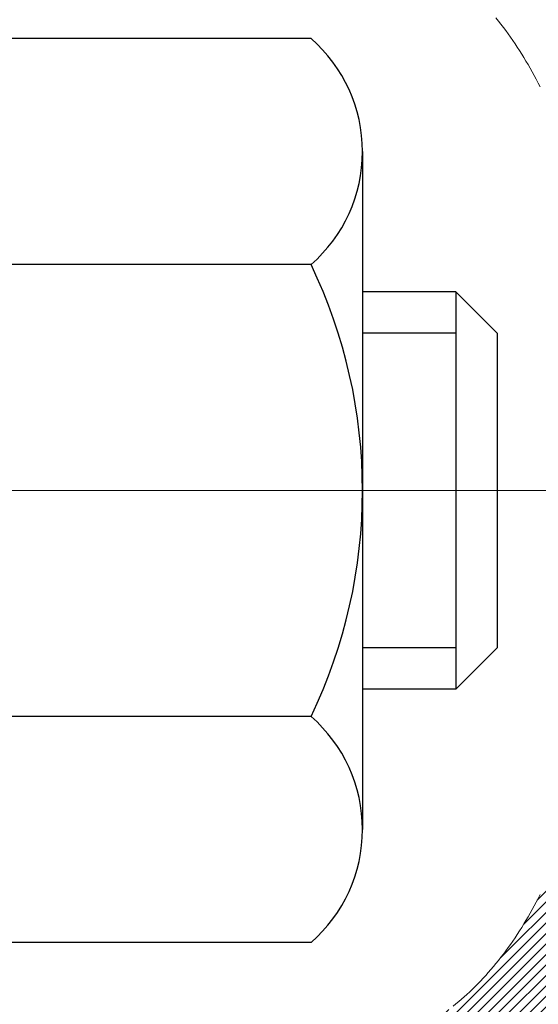
# Model space of a CAD drawing. Extents: x -7 to 3254, y -7 to 1977.
# Drawn here: x 27 to 28, y 19 to 20 of the extents above; entities that cross this region are included whole.
import ezdxf

# ---------------------------------------------------------------- set-up
doc = ezdxf.new("R2010")
doc.units = 0
doc.header["$LTSCALE"] = 5
doc.header["$MEASUREMENT"] = 0
doc.linetypes.add('CENTERX2', pattern=[4, 2.5, -0.5, 0.5, -0.5])
doc.layers.get('DEFPOINTS').update_dxf_attribs({"linetype": 'CONTINUOUS'})
for name, color, linetype, lineweight in [('CENTERLINE - L', 1, 'CENTERX2', 18), ('CONCRETE - H', 130, 'CONTINUOUS', 9), ('DECK COAT - H', 20, 'CONTINUOUS', 20), ('DECK COAT - L', 22, 'CONTINUOUS', 18), ('DIMS', 50, 'CONTINUOUS', 25), ('MIG FOOT - H', 251, 'CONTINUOUS', 20), ('MIG RETAINER - H', 251, 'CONTINUOUS', 20), ('PVC SIDESHEET - H', 170, 'CONTINUOUS', 20), ('SCREW - L', 1, 'CONTINUOUS', 25)]:
    doc.layers.add(name, color=color, linetype=linetype, lineweight=lineweight)
doc.dimstyles.get("Standard").update_dxf_attribs({"dimtxt": 0.18, "dimasz": 0.18, "dimexe": 0.18, "dimexo": 0.0625, "dimgap": 0.09, "dimtad": 0, "dimtih": 1, "dimtoh": 1, "dimdec": 4, "dimzin": 0, "dimdsep": 46, "dimtxsty": 'Standard', "dimcen": 0.09, "dimadec": 0, "dimazin": 0, "dimtfac": 1, "dimtdec": 4, "dimtofl": 0, "dimtmove": 0, "dimatfit": 3, "dimfxl": 1, "dimtolj": 1, "dimtzin": 0, "dimarcsym": 0})

# ---------------------------------------------------------------- blocks, each defined once
blk = doc.blocks.new('*D22')
at = {"layer": 'DEFPOINTS', "color": 0, "transparency": 16777216}
for p in [(32.5334399956831, 21.42901599530444), (27.03343999568509, 16.42898282474573), (34.91987952167265, 16.42898282474573)]:
    blk.add_point(p, dxfattribs=at)
at = {"layer": 'DIMS', "color": 0, "lineweight": -2, "transparency": 16777216}
for p, q in [((32.8434399956831, 21.42901599530444), (35.22987952167265, 21.42901599530444)), ((34.91987952167265, 21.11901599530444), (34.91987952167265, 19.12650144025756)), ((34.91987952167265, 16.73898282474573), (34.91987952167265, 17.67983477359089)), ((27.34343999568508, 16.42898282474573), (35.22987952167265, 16.42898282474573))]:
    blk.add_line(p, q, dxfattribs=at)
at = {"layer": 'DIMS', "color": 0, "transparency": 16777216}
for points in [[(34.86821285500598, 21.11901599530444), (34.97154618833932, 21.11901599530444), (34.91987952167265, 21.42901599530444)], [(34.86821285500598, 16.73898282474573), (34.97154618833932, 16.73898282474573), (34.91987952167265, 16.42898282474573)]]:
    blk.add_solid(points, dxfattribs=at)
at = {"layer": 'DIMS', "color": 0, "transparency": 16777216, "insert": (34.91987952167264, 18.40316810692423), "char_height": 0.31, "attachment_point": 5}
blk.add_mtext('\\A1;5 IN\\P [127.0mm]', dxfattribs=at)
blk = doc.blocks.new('*D25')
at = {"layer": 'DEFPOINTS', "color": 0, "transparency": 16777216}
for p in [(34.03343999568554, 20.9290485098129), (27.03344667660289, 20.00840100396226), (27.03344667660289, 18.92898206666825)]:
    blk.add_point(p, dxfattribs=at)
at = {"layer": 'DIMS', "color": 0, "lineweight": -2, "transparency": 16777216}
for p, q in [((34.03343999568554, 20.6190485098129), (34.03343999568554, 19.69840100396226)), ((27.03344667660289, 19.23898206666825), (27.03344667660289, 20.31840100396226)), ((27.34344667660289, 20.00840100396226), (29.62728279929176, 20.00840100396226)), ((33.72343999568554, 20.00840100396226), (32.72728279929176, 20.00840100396226))]:
    blk.add_line(p, q, dxfattribs=at)
at = {"layer": 'DIMS', "color": 0, "transparency": 16777216}
for points in [[(27.34344667660289, 20.06006767062893), (27.34344667660289, 19.9567343372956), (27.03344667660289, 20.00840100396226)], [(33.72343999568554, 20.06006767062893), (33.72343999568554, 19.9567343372956), (34.03343999568554, 20.00840100396226)]]:
    blk.add_solid(points, dxfattribs=at)
at = {"layer": 'DIMS', "color": 0, "transparency": 16777216, "insert": (31.17728279929176, 20.00840100396226), "char_height": 0.31, "attachment_point": 5}
blk.add_mtext('\\A1;7 IN\\P [177.8mm]', dxfattribs=at)

msp = doc.modelspace()

# ---------------------------------------------------------------- hatches: boundary and pattern name
at = {"layer": 'CONCRETE - H'}
h = msp.add_hatch(dxfattribs=at)
h.set_pattern_fill('AR-CONC', color=256, scale=0.217)
h.set_pattern_definition([(49.99999999999999, (-226.123123990702, 657.8662422829713), (1.556454596243635, -0.1361721329122314), [0.16275, -1.79025]), (355, (-226.123123990702, 657.8662422829713), (-0.30109039394021, 1.632256930129026), [0.1302, -1.4322]), (100.45144446, (-225.993419442932, 657.8548946064913), (1.255364197397833, 1.496084780401926), [0.1383162166399999, -1.521478383039999]), (46.18420000000002, (-226.123123990702, 658.3002422829712), (2.315913687557312, -0.3591768393209761), [0.2441249999999999, -2.685374999999999]), (96.63563549, (-225.930131254052, 658.2703108067813), (2.028216422113076, 2.113837363680775), [0.20747444214, -2.282218859199999]), (351.1841639899999, (-226.123123990702, 658.3002422829712), (2.028216420768858, 2.113837362585878), [0.1953, -2.14830000217]), (21, (-225.906123990702, 658.1917422829713), (1.295288303097062, -0.8736829927437852), [0.16275, -1.79025]), (326.0000000000001, (-225.906123990702, 658.1917422829713), (0.5279942702698324, 1.573575597751671), [0.1302, -1.4322]), (71.45144474, (-225.798183299522, 658.1189353673913), (1.823282557504037, 0.6998926015897878), [0.1383162123, -1.52147838304]), (37.50000000000001, (-226.123123990702, 657.8662422829713), (0.02638688603852075, 0.7223796628139459), [0, -1.41484, 0, -1.4539, 0, -1.437625]), (7.499999999999999, (-226.123123990702, 657.8662422829713), (0.5708608962494625, 0.8558734147847217), [0, -0.82894, 0, -1.38229, 0, -0.547925]), (327.5, (-226.607033990702, 657.8662422829713), (1.158394686494127, -0.04894407166360407), [0, -0.5425, 0, -1.6926, 0, -2.24595]), (317.5, (-226.824033990702, 657.8662422829713), (1.265513987472978, 0.2172278116611295), [0, -0.70525, 0, -1.12406, 0, -1.59495])])
edge = h.paths.add_edge_path()
edge.add_spline(control_points=[(36.78833221800787, 21.4289828247455), (36.96631728287119, 19.98906409522237), (33.21182861961651, 20.68952037472411), (30.87311079893433, 19.56216490791837), (28.5012218682738, 17.37965521546982), (28.02485541725414, 11.40057363540348), (33.96017340457379, 12.26317384103515), (33.95372078847859, 10.22918747861888), (34.14465560727658, 9.976158521501361)], knot_values=[0, 0, 0, 0, 4.01930163799751, 6.174446465161391, 8.44157325902597, 13.57121150495116, 18.26121178023095, 19.13123345792913, 19.13123345792913, 19.13123345792913, 19.13123345792913], degree=3, periodic=0)
edge.add_line((34.14465560727658, 9.976158521499315), (33.65165243927876, 9.976158521499997))
edge.add_line((33.65165243927876, 9.976158521499997), (33.65165092329946, 10.17300853001313))
edge.add_line((33.65165092329946, 10.17300853001313), (32.98197025525454, 10.17300853001313))
edge.add_arc((32.9819702555549, 10.21237853229536), 0.03937000228222587, 239.9949062257871, 269.9999995628805, ccw=False)
edge.add_line((32.9622822233018, 10.1782848603649), (32.82652131568156, 10.25666645686056))
edge.add_arc((32.77140634763671, 10.16119753001294), 0.1102360000000907, 60.00181964786679, 89.99999999985228)
edge.add_line((32.771406347637, 10.27143353001304), (31.86344840660794, 10.27143353001304))
edge.add_arc((31.86344840691291, 10.31080353232687), 0.03937000231383081, 239.99490624071018, 269.9999995561798, ccw=False)
edge.add_line((31.84376037465287, 10.27670986036389), (31.1636731884939, 10.66935786312251))
edge.add_arc((31.10367627972138, 10.56543303000785), 0.1200000000007002, 60.00170426859212, 89.99999999983716)
edge.add_line((31.10367627972172, 10.68543303000854), (30.89223489716196, 10.68543303000888))
edge.add_arc((30.89223489746652, 10.72480303154146), 0.03937000153257486, 224.9937611148013, 269.99999955675884, ccw=False)
edge.add_line((30.86439307123155, 10.6969672679885), (30.7479295790541, 10.81343076016606))
edge.add_arc((30.49822760474623, 10.56372878585796), 0.353131918617686, 45.00000000002608, 76.09799910886457)
edge.add_arc((30.20894301166427, 9.394959012418099), 1.557170273115277, 76.09799910896265, 103.9020008910718)
edge.add_arc((29.91965841858146, 10.56372878585739), 0.3531319186180321, 103.9020008911311, 132.1169401458468)
edge.add_line((29.68283192287973, 10.8256741291649), (29.5534899201441, 10.69696423603693))
edge.add_arc((29.5256511257316, 10.72480303065731), 0.03937000076526877, 269.99558817960735, 314.999999786082, ccw=False)
edge.add_line((29.52564809421037, 10.68543303000877), (27.8147429917264, 10.68543303000877))
edge.add_arc((27.81474602388079, 10.72480303009127), 0.03937000019926278, 180.0000001201169, 269.99558725811016, ccw=False)
edge.add_line((27.77537602368153, 10.72480303000873), (27.77537602367889, 18.78269515564978))
edge.add_arc((27.81474602367879, 18.78269515564989), 0.03936999999990576, 107.3023772372162, 180.0000000001654, ccw=False)
edge.add_arc((27.67543398291028, 19.22990926948626), 0.4290404058597004, 287.3023772372291, 306.9749010397186)
edge.add_arc((27.59894764310215, 19.29201736162554), 0.5251995961841289, 309.5666441756293, 345.6920565175235)
edge.add_arc((26.52899745670302, 19.57887238844251), 1.632909065609104, 345.2170686115344, 355.1808035833524)
edge.add_arc((26.79816392888051, 19.34494446400402), 1.361411651893247, 4.074979495403076, 18.33505396015396)
edge.add_arc((27.66369330661226, 19.637499368774), 0.4478254090914514, 17.64025593849897, 71.87109708272926)
edge.add_arc((27.83377107517603, 20.11468293302039), 0.06004988997898873, 193.4822306557973, 239.21539210702122, ccw=False)
edge.add_line((27.77537602367889, 20.10068267419649), (27.77537602367889, 20.28991772305505))
edge.add_line((27.77537602367889, 20.28991772305505), (27.67695102367924, 20.28991772305505))
edge.add_line((27.67695102367924, 20.28991772305505), (27.67695102367921, 20.29447027917513))
edge.add_arc((27.7163210236792, 20.29447027917536), 0.03936999999999102, 122.90315213933891, 180.0000000003309, ccw=False)
edge.add_line((27.69493442704336, 20.32752493670398), (28.01015236749916, 20.53147316817683))
edge.add_arc((27.82918028057284, 20.73262316241619), 0.2705775608378502, 311.9773110940706, 358.5307111492655)
edge.add_line((28.0996688788893, 20.72568525136455), (28.38758155910128, 20.72568525136455))
edge.add_arc((28.38878540064471, 20.80322156730142), 0.07754566089423381, 269.11048781214, 360.8895121878601)
edge.add_line((28.46632171658158, 20.80442540884485), (28.4663186845828, 20.9290485098129))
edge.add_line((28.4663186845828, 20.9290485098129), (34.0334399956852, 20.9290485098129))
edge.add_line((34.0334399956852, 20.9290485098129), (34.0334399956852, 21.4289828247455))
edge.add_line((34.0334399956852, 21.4289828247455), (36.78833221800787, 21.42898282474539))
h.paths.add_polyline_path([(30.16978279929177, 19.51756767062898), (32.49478279929176, 19.51756767062898), (32.49478279929176, 20.49923433729555), (30.16978279929177, 20.49923433729555)], flags=24)
at = {"layer": 'DECK COAT - H'}
h = msp.add_hatch(dxfattribs=at)
h.set_pattern_fill('ANSI31', color=256, scale=0.03937, style=0)
h.set_pattern_definition([(45, (-156.7527404552765, 98.87930151926605), (-0.003479849246914297, 0.003479849246914297), [])])
h.paths.add_polyline_path([(28.06121454972345, 19.26602948328753), (28.06473253211811, 19.28473686022414), (28.06794485641831, 19.30347501634537), (28.07088815241661, 19.32224026310143), (28.07359904990562, 19.34102891194209), (28.07611417867793, 19.35983727431767), (28.07680461617929, 19.36535387829792), (28.14633685833098, 19.35808739230072), (28.14425256102993, 19.34254180412506), (28.1416485165098, 19.3241832238981), (28.1388821957712, 19.30587582322084), (28.1359281288652, 19.28762763494296), (28.13276084584322, 19.2694466919146), (28.12935487675634, 19.25134102698564), (28.12568475165585, 19.23331867300601), (28.12172500059296, 19.21538766282549), (28.11745015361896, 19.19755602929411), (28.11283474078516, 19.17983180526164), (28.10785329214264, 19.16222302357812), (28.1024803377428, 19.14473771709334), (28.09669040763674, 19.1273839186573), (28.0933908618947, 19.11827034265684), (28.02776396171998, 19.14387237215908), (28.03189911263723, 19.15528400875326), (28.03789583799107, 19.17342314867858), (28.04341436850825, 19.19173141500119), (28.04848005428289, 19.21017737097873), (28.05311824540877, 19.22872957986908), (28.05735429198012, 19.24735660493002)])
h.paths.add_polyline_path([(28.03189911263723, 19.72809382109301), (28.02539884235284, 19.74603239787893), (28.01836967704378, 19.76373897478322), (28.01078626661604, 19.78118211506387), (28.00262326097561, 19.79833038197864), (27.99760317606967, 19.80796178297101), (28.06198079964543, 19.83768238533401), (28.06886648856187, 19.8238867508378), (28.07656670427036, 19.80717769970022), (28.08375776765479, 19.79027476791896), (28.09045803187576, 19.77320816872646), (28.09669040763674, 19.75599391118897), (28.1024803377428, 19.73864011275293), (28.10785329214264, 19.72115480626815), (28.11283474078516, 19.70354602458463), (28.11745015361896, 19.68582180055216), (28.12172500059296, 19.66799016702078), (28.12568475165585, 19.65005915684026), (28.12935487675634, 19.63203680286063), (28.13276084584322, 19.61393113793167), (28.13465006151739, 19.60308659947361), (28.06586379706118, 19.59204206579523), (28.06473253211811, 19.59864096962212), (28.06121454972345, 19.61734834655863), (28.05735429198012, 19.63602122491613), (28.05311824540877, 19.65464824997719), (28.04848005428289, 19.67320045886754), (28.04341436850825, 19.69164641484508), (28.03789583799107, 19.70995468116757)])
h.paths.add_polyline_path([(27.70450699167463, 20.10068101809554), (27.70450699167452, 20.21457211193649), (27.77537299167466, 20.21457211193649), (27.77537299167466, 20.10068267419649, 0.3282883506356928), (27.8030337833045, 20.06309422730976), (27.82030672439782, 20.05656823051493), (27.83748332057223, 20.04985385044654), (27.8544672269087, 20.04276270383116), (27.8711620984883, 20.03510640739512), (27.88747159039201, 20.02669657786487), (27.88765835615175, 20.02658673259418), (27.85036550479379, 19.96453307123454), (27.83458083337121, 19.97246041373148), (27.8172420713106, 19.98042779215564), (27.79966059443882, 19.98802342893225), (27.78195776016094, 19.99543319488487, -0.3282898029372686)])
h.paths.add_polyline_path([(27.8079853842986, 19.14083057060373), (27.80951139921808, 19.14302567958725), (27.81101664785251, 19.14524549917917), (27.81250178098219, 19.14749056850076), (27.81396700334506, 19.14976092264646), (27.81541251967951, 19.15205659671062), (27.81683853472362, 19.15437762578802), (27.81824525321565, 19.15672404497275), (27.81963287989367, 19.15909588935972), (27.82100161949609, 19.16149319404303), (27.82235167676106, 19.16391599411747), (27.82368325642665, 19.16636432467737), (27.82499656323102, 19.16883822081707), (27.82629180191259, 19.17133771763145), (27.8275691772094, 19.17386285021473), (27.82882888116808, 19.1764136372044), (27.83007073729402, 19.17898958609192), (27.83129476762485, 19.18159037309113), (27.83250117089221, 19.18421588941339), (27.83369014582797, 19.1868660262702), (27.834861891164, 19.18954067487277), (27.83601660563193, 19.19223972643272), (27.83715448796352, 19.19496307216116), (27.83827573689075, 19.19771060326968), (27.83938055114538, 19.20048221096965), (27.84046912945917, 19.20327778647231), (27.84154167056397, 19.20609722098914), (27.84259837319144, 19.2089404057316), (27.84363943607343, 19.21180723191094), (27.84466505794194, 19.21469759073864), (27.84567543752848, 19.21761137342594), (27.84667077356494, 19.22054847118432), (27.84765126478317, 19.22350877522524), (27.84861710991504, 19.22649217676008), (27.8495685076922, 19.22949856700006), (27.85050565684639, 19.23252783715668), (27.85142875610961, 19.23557987844129), (27.85233800421349, 19.23865458206535), (27.85323359989002, 19.24175183924012), (27.85411560384591, 19.24487066008612), (27.85498366677268, 19.24800725173861), (27.85583795516106, 19.25116087785648), (27.85667869574149, 19.25433117530065), (27.85747412742057, 19.25739458758392), (27.92514230190773, 19.23602983239789), (27.92375759235563, 19.23084619570693), (27.92233426617327, 19.22568166618123), (27.9208712344124, 19.22053730514028), (27.9193667991691, 19.215415702163), (27.91781933071786, 19.21031888844868), (27.91622756081188, 19.20524784448287), (27.91459022120387, 19.2002035507511), (27.91290604364701, 19.19518698773857), (27.91117375989404, 19.19019913593081), (27.9093921016979, 19.18524097581337), (27.90755980081167, 19.18031348787156), (27.90567558898817, 19.17541765259091), (27.90373819798049, 19.17055445045673), (27.90174635954156, 19.16572486195457), (27.89969880542412, 19.16092986756973), (27.89759426738135, 19.15617044778799), (27.89543147716597, 19.1514475830943), (27.89320916653105, 19.14676225397443), (27.89092606722954, 19.1421154409137), (27.88858091101451, 19.13750812439764), (27.88617242963858, 19.13294128491157), (27.88369935485503, 19.12841590294101), (27.88116041841647, 19.1239329589713), (27.87855435207621, 19.11949343348795), (27.87587988758685, 19.11509830697651), (27.87313575670157, 19.11074855992217), (27.87032069117333, 19.1064451728106), (27.86743342275474, 19.10218912612709), (27.86447268319921, 19.09798140035707), (27.8614372061121, 19.09382297746572), (27.85832719699476, 19.08971606950206), (27.85514473152034, 19.08566458121231), (27.85189157889897, 19.08167221789006), (27.8485695083408, 19.07774268482876), (27.84518028905609, 19.07387968732166), (27.84172569025475, 19.07008693066234), (27.83820748114704, 19.06636812014392), (27.8346274309431, 19.06272696106021), (27.83098730885308, 19.05916715870433), (27.82728888408701, 19.05569241836986), (27.82353392585514, 19.05230644535027), (27.81972420336751, 19.04901294493868), (27.8158616159742, 19.04581534450665), (27.81194811726425, 19.04271660457914), (27.80798551250996, 19.03971979597475), (27.80397560653034, 19.03682799017975), (27.79992020414466, 19.03404425868018), (27.7958211101718, 19.03137167296222), (27.79168497200612, 19.02881592740994), (27.78751578169238, 19.02638100025433), (27.78330689783081, 19.0240649229811), (27.77905159027034, 19.02186567808803), (27.77474312885977, 19.01978124807283), (27.77300601574916, 19.01899721004827), (27.74462625563103, 19.08392619510516), (27.74740754301274, 19.0852589218415), (27.75095968346625, 19.08711945425898), (27.75451870508994, 19.0891460437723), (27.75812593506771, 19.09136629911268), (27.76176071150189, 19.09377208719354), (27.76541877391662, 19.09636512667055), (27.76907831389178, 19.0991339344065), (27.77182067155923, 19.10134228274489), (27.77364738597623, 19.10285815139855), (27.7754705651497, 19.10441622552662), (27.77728925189354, 19.10601592295814), (27.77910248902185, 19.10765666152179), (27.78090931934878, 19.1093378590466), (27.78270878568856, 19.11105893336151), (27.78449993085508, 19.11281930229507), (27.78628105760208, 19.1146176113441), (27.78804999094882, 19.11645166721848), (27.78980577991479, 19.11832030739504), (27.79154749252416, 19.12022238731868), (27.79327419680078, 19.122156762435), (27.79498496076906, 19.12412228818891), (27.79667885245271, 19.1261178200258), (27.79835493987616, 19.12814221339079), (27.80001229106335, 19.13019432372914), (27.80164997403836, 19.13227300648612), (27.80326705682535, 19.13437711710685), (27.80486260744817, 19.13650551103649), (27.80643569393135, 19.1386570437204)])
h.paths.add_polyline_path([(27.86579338349679, 19.58983490432558), (27.86509753165217, 19.5931769328505), (27.86439085276265, 19.59650664771596), (27.86367312009793, 19.59982368578324), (27.8629441069279, 19.60312768391327), (27.86220358652213, 19.60641827896723), (27.86145133215052, 19.60969510780626), (27.86068711708265, 19.61295780729131), (27.8599107145883, 19.61620601428365), (27.85912189793737, 19.6194393656441), (27.85832044039932, 19.62265749823393), (27.85750611524418, 19.62586004891398), (27.85667869574149, 19.62904665454573), (27.85583795516106, 19.63221695198979), (27.85498366677257, 19.63537057810765), (27.85411560384591, 19.63850716976015), (27.85323359989002, 19.64162599060626), (27.85233800421349, 19.64472324778103), (27.85142875610961, 19.6477979514051), (27.85050565684639, 19.65084999268959), (27.84956850769208, 19.65387926284632), (27.84861710991493, 19.65688565308631), (27.84765126478317, 19.65986905462103), (27.84667077356494, 19.66282935866195), (27.84567543752848, 19.66576645642033), (27.84466505794182, 19.66868023910774), (27.84363943607343, 19.67157059793533), (27.84259837319144, 19.67443742411467), (27.84154167056397, 19.67728060885713), (27.84046912945917, 19.68010004337395), (27.83938055114538, 19.68289561887661), (27.83827573689075, 19.68566722657658), (27.83715448796352, 19.68841475768511), (27.83601660563181, 19.69113810341366), (27.83486189116388, 19.69383715497349), (27.83339714331589, 19.69718061678634), (27.89811043583438, 19.72604006538529), (27.89969880542401, 19.72244796227653), (27.90174635954145, 19.71765296789169), (27.90373819798049, 19.71282337938953), (27.90567558898817, 19.70796017725536), (27.90755980081155, 19.70306434197471), (27.90939210169779, 19.6981368540329), (27.91117375989393, 19.69317869391546), (27.9129060436469, 19.6881908421077), (27.91459022120387, 19.68317427909517), (27.91622756081176, 19.6781299853634), (27.91781933071786, 19.67305894139758), (27.91936679916898, 19.66796212768338), (27.9208712344124, 19.66284052470598), (27.92233426617327, 19.65769616366504), (27.92375759235563, 19.65253163413945), (27.92514230190773, 19.64734799744849), (27.92648947822772, 19.64214629993046), (27.92780020471344, 19.63692758792422), (27.92907556476325, 19.63169290776807), (27.93031664177499, 19.62644330580076), (27.93152451914682, 19.62117982836048), (27.93270028027666, 19.61590352178598), (27.93384500856257, 19.6106154324159), (27.93495978740282, 19.60531660658853), (27.93604570019534, 19.60000809064252), (27.93710383033806, 19.59469093091639), (27.93813526122926, 19.58936617374866), (27.93914107626676, 19.58403486547775), (27.94012235884884, 19.57869805244252), (27.94108019217356, 19.57335678013305), (27.94201520112756, 19.56801008428272), (27.94292795314061, 19.56265650763123), (27.94381939156074, 19.55729612838252), (27.94469045973631, 19.55192902474016), (27.94554210101558, 19.5465552749082), (27.94637525874657, 19.54117495709067), (27.94719087627766, 19.53578814949117), (27.94798989695687, 19.53039493031372), (27.94877326413246, 19.52499537776237), (27.94954192115279, 19.51958957004058), (27.95029681136589, 19.51417758535251), (27.9510388781199, 19.50875950190209), (27.95176906476331, 19.50333539789301), (27.95248831464403, 19.49790535152931), (27.95319757111054, 19.4924694410148), (27.95389777751075, 19.4870277445533), (27.95431740335437, 19.48372494028524), (27.8834223927571, 19.47945470177717), (27.88312988104417, 19.48173240783456), (27.88266155267809, 19.48534546318388), (27.88218980751856, 19.48894935786325), (27.88171436535822, 19.49254419572901), (27.88123494598938, 19.49613008063761), (27.88075126920444, 19.49970711644539), (27.88026305479582, 19.50327540700903), (27.87977002255593, 19.50683505618474), (27.87927189227707, 19.51038616782887), (27.87876838375178, 19.51392884579798), (27.87825921677245, 19.5174631939484), (27.87774411113139, 19.52098931613671), (27.87722278662102, 19.52450731621923), (27.87669496303386, 19.52801729805219), (27.8761603601622, 19.53151936549227), (27.87561869779847, 19.53501362239581), (27.87506969573508, 19.53850017261914), (27.87451307376455, 19.54197912001894), (27.87394855167906, 19.5454505684512), (27.87337584927116, 19.54891462177272), (27.87279468633312, 19.55237138383984), (27.8722047826576, 19.55582095850878), (27.87160585803679, 19.55926344963621), (27.87099763226877, 19.56269896106278), (27.87038023449395, 19.56612642586094), (27.86975382351625, 19.56954448211093), (27.86911817260557, 19.57295276667435), (27.86847305503147, 19.5763509164118), (27.86781824406387, 19.57973856818455), (27.86715351297232, 19.58311535885389), (27.86647863502674, 19.5864809252804)])
h.paths.add_polyline_path([(27.50765699167482, 20.02318550606003), (27.50765699167482, 20.11958792147834), (27.57852299167484, 20.11958792147823), (27.57852299167496, 20.0231855060598, 0.3551910535763119), (27.68818261751596, 19.88829346498289), (27.66786533557229, 19.82022799070853, -0.3471262797452057)])
at = {"layer": 'MIG FOOT - H'}
h = msp.add_hatch(dxfattribs=at)
h.set_pattern_fill('ANSI31', color=256, scale=1.9685, style=0)
h.set_pattern_definition([(45, (-922.1364119030283, -446.133683900745), (-0.1739924623457148, 0.1739924623457148), [])])
h.paths.add_polyline_path([(27.43543847970716, 20.19181802149092), (27.27143847970717, 20.19181802149092), (27.27143847970763, 19.62931802149092), (27.43543847970761, 19.62931802149092)])
edge = h.paths.add_edge_path()
edge.add_line((27.4354384797067, 19.25431802149092), (27.27143847970785, 19.25431802149092))
edge.add_line((27.27143847970785, 19.25431802149092), (27.27143847970751, 10.58048802149108))
edge.add_arc((27.62576847970763, 10.58048802149108), 0.3543300000001182, 180.0000000000092, 269.9999999999816)
edge.add_line((27.62576847970752, 10.22615802149119), (29.99018844870736, 10.22615802149119))
edge.add_line((29.99018844870736, 10.22615802149119), (29.99018844870713, 10.39015802149117))
edge.add_line((29.99018844870713, 10.39015802149117), (27.62576847970749, 10.39015802149117))
edge.add_arc((27.6257684797074, 10.58048802149108), 0.1903299999999604, 179.9999999999829, 270.0000000000342, ccw=False)
edge.add_line((27.4354384797075, 10.58048802149108), (27.4354384797067, 19.2543180214908))
h.paths.add_polyline_path([(30.95893847970737, 10.39015802149117), (30.42769151070726, 10.39015802149095), (30.42769151070715, 10.22615802149096), (30.95893847970737, 10.22615802149119)])
at = {"layer": 'MIG RETAINER - H'}
h = msp.add_hatch(dxfattribs=at)
h.set_pattern_fill('ANSI31', color=256, scale=0.47, style=0)
h.set_pattern_definition([(45, (-922.1364119030283, -416.8325402071893), (-0.04154252339470966, 0.04154252339470967), [])])
h.paths.add_polyline_path([(27.03343847970905, 18.51981802149101), (27.03343847970712, 19.2209349286253), (27.10773481398974, 19.28551974668596), (27.27143847970797, 19.28551974668596), (27.27143847970808, 18.51981802149101)])
edge = h.paths.add_edge_path()
edge.add_arc((27.81343847970595, 20.96881802149335), 0.07800000000003138, 270.000000000501, 360.0000000000418)
edge.add_line((27.89143847970604, 20.96881802149335), (27.8914384797057, 21.23181802149043))
edge.add_arc((27.91143847970591, 21.23181802149065), 0.02000000000020918, 90.00000000195422, 180.0000000006514, ccw=False)
edge.add_line((27.91143847970523, 21.25181802149075), (27.9984384797051, 21.25181802149257))
edge.add_arc((27.99843847970578, 21.2218180214926), 0.03000000000002956, 2.1719870346714742e-10, 90.0000000013028, ccw=False)
edge.add_line((28.02843847970576, 21.22181802149282), (28.02843847970644, 20.68681802148569))
edge.add_arc((27.87143847970651, 20.68681802148546), 0.1569999999999254, -90.00000000033191, 6.230038707144558e-11, ccw=False)
edge.add_line((27.8714384797056, 20.52981802148554), (27.7051781647483, 20.52981802148645))
edge.add_arc((27.70517816475899, 20.45107833645488), 0.07873968503150763, 90.00000000777618, 177.4144840053407)
edge.add_arc((27.51163570569281, 20.45981802149038), 0.114999999999426, 275.2124696741832, 357.41448399788595, ccw=False)
edge.add_arc((27.52026639101803, 20.36521087973699), 0.02000000000000517, 160.3257550186187, 275.2124696744299, ccw=False)
edge.add_arc((27.39021942458669, 20.41170849392529), 0.1181095275611714, 340.3257550185371, 642.6342225154141)
edge.add_arc((27.42042758474702, 20.27694311015409), 0.02000000000040289, -10.621520467928804, 102.63422251394002, ccw=False)
edge.add_arc((27.36243847970695, 20.28781802149206), 0.07899999999997757, 270.0000000008245, 349.3784795304081, ccw=False)
edge.add_line((27.36243847970809, 20.20881802149199), (27.28843847970688, 20.20881802149086))
edge.add_arc((27.28843847970711, 20.19181802149092), 0.01699999999999591, 90.00000000076633, 180)
edge.add_line((27.27143847970706, 20.19181802149092), (27.27143847970763, 19.59811629629564))
edge.add_line((27.27143847970763, 19.59811629629564), (27.10773481398974, 19.59811629629564))
edge.add_line((27.10773481398974, 19.59811629629564), (27.03343847970712, 19.66270111435642))
edge.add_line((27.03343847970712, 19.66270111435654), (27.03343847970575, 21.22181802149009))
edge.add_arc((27.06343847970561, 21.22181802149009), 0.02999999999985903, 90.00000000043423, 180.0000000002171, ccw=False)
edge.add_line((27.06343847970538, 21.25181802149007), (27.12843847970555, 21.25181802149075))
edge.add_arc((27.12843847970578, 21.23181802149065), 0.01999999999998181, 0, 90.00000000065143, ccw=False)
edge.add_line((27.14843847970576, 21.23181802149065), (27.1484384797061, 20.96881802148926))
edge.add_arc((27.22643847970608, 20.96881802148926), 0.07799999999997453, 180.0000000000835, 270.0000000004176)
edge.add_line((27.22643847970664, 20.89081802148928), (27.23043847970666, 20.89081802148928))
edge.add_arc((27.23043847970621, 20.96881802148926), 0.07799999999986085, 270.000000000334, 360.0000000001671)
edge.add_line((27.30843847970607, 20.96881802148948), (27.30843847970573, 21.23181802149008))
edge.add_arc((27.32843847970571, 21.23181802149008), 0.01999999999998181, 90.00000000032571, 180, ccw=False)
edge.add_line((27.3284384797056, 21.25181802149007), (27.46988512776193, 21.25181802149098))
edge.add_line((27.46988512776193, 21.25181802149098), (27.46988512776193, 20.92092281527368))
edge.add_line((27.46988512776193, 20.9209228152738), (27.48917069015965, 20.90159220837188))
edge.add_line((27.48917069015965, 20.90159220837188), (27.48917069015965, 20.82444995878666))
edge.add_line((27.48917069015965, 20.82444995878666), (27.54702737734829, 20.78587883399371))
edge.add_line((27.54702737734829, 20.78587883399371), (27.60488406453692, 20.82444995878666))
edge.add_line((27.60488406453692, 20.82444995878666), (27.60488406453692, 20.90159220837188))
edge.add_line((27.60488406453692, 20.90159220837188), (27.62416962693374, 20.9208777707679))
edge.add_line((27.62416962693374, 20.92087777076802), (27.62416962693374, 21.25181802149109))
edge.add_line((27.62416962693374, 21.25181802149098), (27.71143847970575, 21.2518180214912))
edge.add_arc((27.71143847970575, 21.23181802149122), 0.01999999999998181, 0, 90, ccw=False)
edge.add_line((27.73143847970573, 21.23181802149122), (27.73143847970607, 20.96881802149312))
edge.add_arc((27.80943847970616, 20.96881802149335), 0.07800000000008822, 180.000000000167, 270.000000000334)
edge.add_line((27.80943847970661, 20.89081802149326), (27.81343847970663, 20.89081802149326))
at = {"layer": 'PVC SIDESHEET - H'}
h = msp.add_hatch(dxfattribs=at)
h.set_pattern_fill('ANSI37', color=256, scale=0.59055, style=0)
h.set_pattern_definition([(45, (-156.7527404552765, 98.87930151926605), (-0.05219773870371446, 0.05219773870371446), []), (135, (-156.7527404552765, 98.87930151926605), (-0.05219773870371446, -0.05219773870371446), [])])
h.paths.add_polyline_path([(27.60608199167507, 20.22059848285801), (27.60608199167496, 20.29447027917524, -0.2544175294253038), (27.65643552109452, 20.38702332025571), (27.87730538335029, 20.52992767946694, 0.4033078353723514), (28.02843847966471, 20.6868180215572), (28.0284384796646, 20.71166798755223, 0.02353096692885778), (28.02930949167364, 20.7301655216055), (28.02930949167205, 21.22819602160519, 0.4142135623729873), (28.00568749167201, 21.25181802160512), (27.62576699190845, 21.25181802160409), (27.62576699190834, 21.31087313715022), (27.65037309746594, 21.3305580215964), (27.98877992454845, 21.33055802159731, -0.4142135623730915), (28.09901592454878, 21.22032202159755), (28.09901592455014, 20.7301655216055, -0.213440768600962), (28.01014933549482, 20.53147316817706), (27.69493139503913, 20.32752493670398, 0.2544175294251872), (27.67694799167487, 20.29447027917524), (27.67694799167509, 20.22059848285801), (27.67694799167498, 20.03814038189967, 0.3306422189433676), (27.71891869430146, 19.98161056845299), (27.74267896620017, 19.9745389568119), (27.76573656617177, 19.9672787924643), (27.78841234636081, 19.95945898270622), (27.81055001402626, 19.95085044429186), (27.83199327642694, 19.94122409397505), (27.8525858408218, 19.93035084850965), (27.87217141446979, 19.91800162464972), (27.89059373602765, 19.90394742710748), (27.90773881782764, 19.88807768692175), (27.92361847724067, 19.87063426790155), (27.93826782861549, 19.85192429847859), (27.95172198630098, 19.83225490708526), (27.96401638386249, 19.8119311469012), (27.97520206430306, 19.79115659294166), (27.98535242178173, 19.7699895136185), (27.99454188063544, 19.74847498179713), (28.00283978835785, 19.7266434074071), (28.01031323184168, 19.70451867130998), (28.01702928763086, 19.68212462447877), (28.02305503226978, 19.65948511788645), (28.02845754230214, 19.63662400250553), (28.03330389427208, 19.61356512930899), (28.03766116472366, 19.59033234926972), (28.04159643020091, 19.56694951336044), (28.04517676724788, 19.54344047255393), (28.04846925240861, 19.51982907782315), (28.05154096222702, 19.49613918014074), (28.05445897324728, 19.4723946304797), (28.05729036201342, 19.44861927981265, -0.05933499155532457), (28.05727771430372, 19.43465234641496), (28.05445897324728, 19.41098319936657), (28.05154096222702, 19.38723864970541), (28.04846925240861, 19.36354875202312), (28.04517676724788, 19.33993735729223), (28.04159643020091, 19.31642831648571), (28.03766116472366, 19.29304548057644), (28.03330389427208, 19.26981270053716), (28.02845754230214, 19.24675382734074), (28.02305503226978, 19.22389271195982), (28.01702928763086, 19.20125320536738), (28.01031323184168, 19.17885915853628), (28.00283978835785, 19.15673442243917), (27.99454188063544, 19.13490284804891), (27.98535242178173, 19.11338831622766), (27.97520206430306, 19.09222123690449), (27.96401638386249, 19.07144668294507), (27.95172198630098, 19.05112292276101), (27.93826782861549, 19.03145353136767), (27.92361847724067, 19.01274356194472), (27.90773881782764, 18.99530014292441), (27.89059373602765, 18.97943040273879), (27.87217141446979, 18.96537620519655), (27.8525858408218, 18.95302698133662), (27.83199327642694, 18.9421537358711), (27.81055001402626, 18.93252738555429), (27.78841234636081, 18.92391884713993), (27.76573656617177, 18.91609903738197), (27.74267896620017, 18.90883887303437), (27.71939583918697, 18.90190927085098, 0.3329817396557117), (27.67694799167464, 18.84523744794717), (27.60608199168473, 18.84523744794717), (27.60608199167496, 18.86019232378624, -0.3608117966093517), (27.69596460569096, 18.96853306116145), (27.71628242237227, 18.97287905422354), (27.73642580496664, 18.97764151704519), (27.75622031938656, 18.98323691938594), (27.77549153154507, 18.99008173100549), (27.79406650363467, 18.99858465775662), (27.81182280188261, 19.00889234981821), (27.82869948066684, 19.02083240723607), (27.84463931417281, 19.03421312869773), (27.8595850765854, 19.04884281289003), (27.87347954208974, 19.06452975850027), (27.88626548487093, 19.08108226421552), (27.89789681586478, 19.09831909997536), (27.90841275746732, 19.11613924922574), (27.91789197683306, 19.13447878307284), (27.92641335457881, 19.15327397332896), (27.93405577132205, 19.17246109180712), (27.94089810767969, 19.19197641031951), (27.94701924426886, 19.21175620067913), (27.95249806170671, 19.23173673469842), (27.95741344061037, 19.25185428419002), (27.96184366578393, 19.27204635230476), (27.96585332903931, 19.29227874083097), (27.96949333514453, 19.31254553790393), (27.97281399424389, 19.33284206053861), (27.97586561648166, 19.35316362574974), (27.97869851200187, 19.37350555055207), (27.98136299094904, 19.39386315196055), (27.98390936346732, 19.41423174698991), (27.98637599054314, 19.43450842571326, 0.06060086340155051), (27.98638793970099, 19.44877117719125), (27.98390936346732, 19.46914608285635), (27.98136299094904, 19.48951467788572), (27.97869851200187, 19.5098722792942), (27.97586561648166, 19.53021420409652), (27.97281399424389, 19.55053576930766), (27.96949333514453, 19.57083229194222), (27.96585332903931, 19.5910990890153), (27.96184366578393, 19.61133147754151), (27.95741344061037, 19.63152354565614), (27.95249806170671, 19.65164109514785), (27.94701924426886, 19.67162162916713), (27.94089810767969, 19.69140141952664), (27.93405577132205, 19.71091673803915), (27.92641335457881, 19.73010385651719), (27.91789197683306, 19.74889904677343), (27.90841275746732, 19.76723858062041), (27.89789681586478, 19.78505872987091), (27.88626548487093, 19.80229556563074), (27.87347954208974, 19.818848071346), (27.8595850765854, 19.83453501695624), (27.84463931417281, 19.84916470114854), (27.82869948066684, 19.86254542261008), (27.81182280188261, 19.87448548002806), (27.79406650363467, 19.88479317208964), (27.77549153154507, 19.89329609884078), (27.75622031938656, 19.90014091046021), (27.73642580496664, 19.90573631280108), (27.71628242237227, 19.91049877562273), (27.69596460569096, 19.9148447686847, -0.3608117966100778), (27.60608199167496, 20.02318550606003)])

# ---------------------------------------------------------------- linework, layer by layer
at = {"layer": 'CENTERLINE - L', "ltscale": 0.3}
msp.add_line((27.98345792426119, 19.44181802149092), (26.98443500518113, 19.44181802149092), dxfattribs=at)
at = {"layer": 'DECK COAT - L'}
for points in [[(27.82756917720928, 19.70951497963165), (27.82629180191259, 19.71204011221482), (27.82499656323102, 19.7145396090292), (27.82368325642653, 19.71701350516901), (27.82235167676095, 19.71946183572879), (27.82100161949609, 19.72188463580324), (27.81963287989367, 19.72428194048655), (27.81824525321554, 19.72665378487352), (27.81683853472362, 19.72900020405825), (27.8154125196794, 19.73132123313565), (27.81396700334506, 19.7336169071998), (27.81250178098207, 19.73588726134551), (27.81101664785251, 19.7381323306671), (27.80951139921797, 19.74035215025901), (27.80798538429849, 19.74254725924254), (27.80643569393123, 19.74472078612587), (27.80486260744817, 19.74687231880978), (27.80326705682523, 19.74900071273942), (27.80164997403824, 19.75110482336015), (27.80001229106324, 19.75318350611713), (27.79835493987605, 19.75523561645548)], [(27.76999137908444, 19.09986920173696), (27.77182067155923, 19.10134228274489), (27.77364738597623, 19.10285815139855), (27.7754705651497, 19.10441622552662), (27.77728925189354, 19.10601592295814), (27.77910248902185, 19.10765666152179), (27.78090931934878, 19.1093378590466), (27.78270878568856, 19.11105893336151), (27.78449993085508, 19.11281930229507), (27.78628105760208, 19.1146176113441), (27.78804999094882, 19.11645166721848), (27.78980577991479, 19.11832030739504), (27.79154749252416, 19.12022238731868), (27.79327419680078, 19.122156762435), (27.79498496076906, 19.12412228818891), (27.79667885245271, 19.1261178200258), (27.79835493987616, 19.12814221339079), (27.80001229106335, 19.13019432372914), (27.80164997403836, 19.13227300648612), (27.80326705682535, 19.13437711710685), (27.80486260744817, 19.13650551103649), (27.80643569393135, 19.1386570437204), (27.8079853842986, 19.14083057060373), (27.80951139921808, 19.14302567958725), (27.81101664785251, 19.14524549917917), (27.81250178098219, 19.14749056850076), (27.81396700334506, 19.14976092264646), (27.81541251967951, 19.15205659671062), (27.81683853472362, 19.15437762578802), (27.81824525321565, 19.15672404497275), (27.81963287989367, 19.15909588935972), (27.82100161949609, 19.16149319404303), (27.82235167676106, 19.16391599411747), (27.82368325642665, 19.16636432467737), (27.82499656323102, 19.16883822081707), (27.82629180191259, 19.17133771763145), (27.8275691772094, 19.17386285021473)]]:
    msp.add_lwpolyline(points, dxfattribs=at)
at = {"layer": 'SCREW - L'}
for p, q in [((27.67572879998545, 19.74153358915567), (27.4354384797067, 19.74153358915567)), ((27.70985612142169, 19.66660545511036), (27.70985612142169, 19.21703665083794)), ((27.67572879998545, 19.59167732106494), (27.4354384797067, 19.59167732106494)), ((27.77178921707048, 19.5735415209972), (27.70985612142169, 19.5735415209972)), ((27.77178921707048, 19.5735415209972), (27.79923098124198, 19.5460997568257)), ((27.77178921707048, 19.5735415209972), (27.77178921707048, 19.3101005849511)), ((27.77178921707048, 19.5460997568257), (27.70985612142169, 19.5460997568257)), ((27.79923098124198, 19.5460997568257), (27.79923098124198, 19.3375423491226)), ((27.77178921707048, 19.3375423491226), (27.70985612142169, 19.33754234912237)), ((27.79923098124198, 19.3375423491226), (27.77178921707048, 19.3101005849511)), ((27.77178921707048, 19.3101005849511), (27.70985612142169, 19.3101005849511)), ((27.67572879998545, 19.29196478488336), (27.4354384797067, 19.29196478488336)), ((27.67572879998545, 19.14210851679263), (27.4354384797067, 19.14210851679263))]:
    msp.add_line(p, q, dxfattribs=at)
for centre, radius, start, end in [((27.61053834530196, 19.66660545511036), 0.09931777611984201, 311.0245651776153, 48.97543482238467), ((27.36377599909645, 19.44182105297421), 0.3460801223251866, 334.3412444721868, 25.65875552781324), ((27.61053834530173, 19.21703665083794), 0.09931777611989402, 311.0245651776153, 48.97543482238467)]:
    msp.add_arc(centre, radius, start, end, dxfattribs=at)

# ---------------------------------------------------------------- dimensions: what is measured, and where the dimension line sits
at = {"layer": 'DIMS'}
dim = msp.add_linear_dim(base=(34.91987952167265, 16.42898282474573), p1=(32.5334399956831, 21.42901599530444), p2=(27.03343999568509, 16.42898282474573), angle=90, text='<>\\P[]', dimstyle='Standard', override={"dimtxt": 0.31, "dimasz": 0.31, "dimexe": 0.31, "dimexo": 0.31, "dimgap": 0.31, "dimlunit": 5, "dimpost": ' IN', "dimfrac": 2}, dxfattribs=at)
dim.commit()
dim.dimension.update_dxf_attribs({"geometry": '*D22', "text_midpoint": (34.91987952167264, 18.40316810692423), "dimtype": 160})
dim = msp.add_linear_dim(base=(27.03344667660289, 20.00840100396226), p1=(34.03343999568554, 20.9290485098129), p2=(27.03344667660289, 18.92898206666825), text='<>\\P[]', dimstyle='Standard', override={"dimtxt": 0.31, "dimasz": 0.31, "dimexe": 0.31, "dimexo": 0.31, "dimgap": 0.31, "dimlunit": 5, "dimpost": ' IN', "dimfrac": 2}, dxfattribs=at)
dim.commit()
dim.dimension.update_dxf_attribs({"geometry": '*D25', "text_midpoint": (31.17728279929176, 20.00840100396226), "dimtype": 160})

doc.saveas('drawing.dxf')
